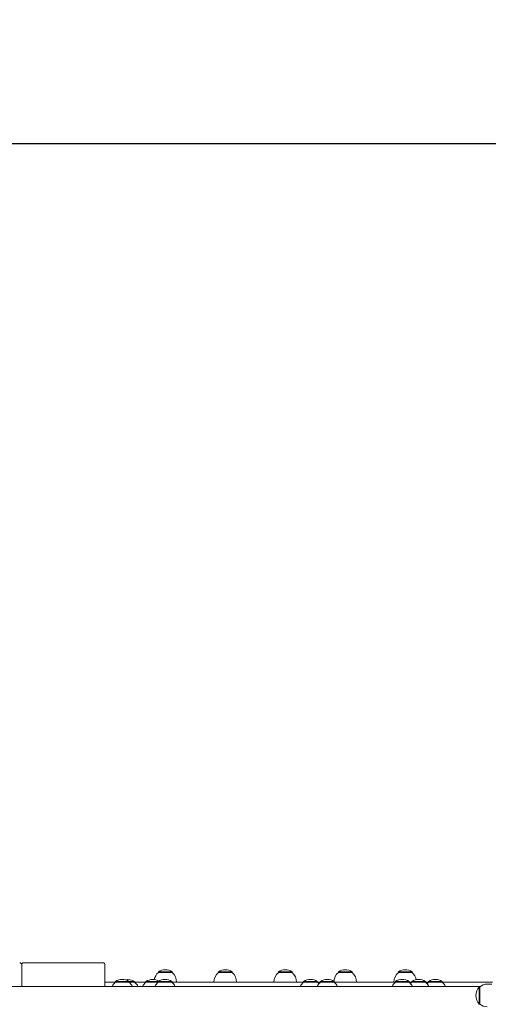
# Model space of a CAD drawing. Units: millimetres. Extents: x 365 to 18165, y 373 to 15173.
# Drawn here: x 11155 to 11858, y 5652 to 7129 of the extents above; entities that cross this region are included whole.
import ezdxf

# ---------------------------------------------------------------- set-up
doc = ezdxf.new("R2010")
doc.units = ezdxf.units.MM
doc.layers.add('Widoczne (ISO)', color=7, linetype='Continuous', lineweight=15)
doc.layers.add('wymiary 100', color=5, linetype='Continuous')
doc.layers.add('wymiary 100 strefy', color=5, linetype='Continuous')
doc.styles.get("Standard").update_dxf_attribs({"font": 'arial.ttf'})
doc.dimstyles.new('FK_rzuty 100_m$0', dxfattribs={"dimscale": 100, "dimtxt": 2.5, "dimasz": 2.5, "dimexe": 1.25, "dimexo": 0.625, "dimtad": 1, "dimlfac": 0.001, "dimrnd": 0.01, "dimzin": 1, "dimdsep": 46, "dimtxsty": 'Standard', "dimblk": 'OBLIQUE', "dimblk1": 'ARCHTICK', "dimblk2": 'OBLIQUE', "dimcen": 2.5, "dimadec": 0, "dimazin": 0, "dimtfac": 1, "dimtmove": 0, "dimatfit": 3, "dimfxl": 1, "dimarcsym": 0})
doc.dimstyles.new('FK_rzuty 100_STREFY', dxfattribs={"dimscale": 100, "dimtxt": 4, "dimasz": 2.5, "dimexe": 1.25, "dimexo": 0.625, "dimgap": 1, "dimtad": 1, "dimdec": 1, "dimlfac": 0.001, "dimrnd": 0.01, "dimzin": 1, "dimdsep": 46, "dimtxsty": 'Standard', "dimblk": 'OBLIQUE', "dimcen": 2.5, "dimadec": 0, "dimazin": 0, "dimtfac": 1, "dimtdec": 1, "dimtmove": 0, "dimatfit": 3, "dimfxl": 1, "dimarcsym": 0})

# ---------------------------------------------------------------- blocks, each defined once
blk = doc.blocks.new('_Oblique')
at = {"color": 0, "linetype": 'ByBlock', "lineweight": -2}
blk.add_line((-0.5, -0.5), (0.5, 0.5), dxfattribs=at)
blk = doc.blocks.new('*D8')
at = {"layer": 'Defpoints', "color": 0, "transparency": 16777216}
for p in [(16965.6, 10453), (5571.7, 6068.6), (16965.6, 6069.1)]:
    blk.add_point(p, dxfattribs=at)
at = {"layer": 'wymiary 100 strefy', "color": 0, "lineweight": -2, "transparency": 16777216}
for p, q in [((5571.7, 6131.1), (5571.7, 10578)), ((16965.6, 6131.6), (16965.6, 10578)), ((5571.7, 10453), (16965.6, 10453))]:
    blk.add_line(p, q, dxfattribs=at)
at = {"layer": 'wymiary 100 strefy', "color": 0, "lineweight": -2, "transparency": 16777216, "xscale": 200, "yscale": 200, "zscale": 200, "rotation": 180}
blk.add_blockref('_Oblique', (5571.7, 10453), dxfattribs=at)
at = {"layer": 'wymiary 100 strefy', "color": 0, "lineweight": -2, "transparency": 16777216, "xscale": 200, "yscale": 200, "zscale": 200}
blk.add_blockref('_Oblique', (16965.6, 10453), dxfattribs=at)
at = {"layer": 'wymiary 100 strefy', "color": 0, "transparency": 16777216, "insert": (11268.6, 10706.2), "char_height": 300, "attachment_point": 5}
blk.add_mtext('11.40 m', dxfattribs=at)
blk = doc.blocks.new('*D9')
at = {"layer": 'Defpoints', "color": 0, "transparency": 16777216}
for p in [(15093.8, 9393.1), (15093.8, 6327.1), (7075.7, 6153)]:
    blk.add_point(p, dxfattribs=at)
at = {"layer": 'wymiary 100', "color": 0, "linetype": 'ByBlock', "lineweight": -2, "transparency": 16777216}
for p, q in [((7075.7, 6215.5), (7075.7, 9518.1)), ((15093.8, 6389.6), (15093.8, 9518.1)), ((7075.7, 9393.1), (15093.8, 9393.1))]:
    blk.add_line(p, q, dxfattribs=at)
at = {"layer": 'wymiary 100', "color": 0, "lineweight": -2, "transparency": 16777216, "xscale": 250, "yscale": 250, "zscale": 250, "rotation": 180}
blk.add_blockref('_Oblique', (7075.7, 9393.1), dxfattribs=at)
at = {"layer": 'wymiary 100', "color": 0, "lineweight": -2, "transparency": 16777216, "xscale": 250, "yscale": 250, "zscale": 250}
blk.add_blockref('_Oblique', (15093.8, 9393.1), dxfattribs=at)
at = {"layer": 'wymiary 100', "color": 0, "transparency": 16777216, "insert": (11084.7, 9583.3), "char_height": 250, "attachment_point": 5}
blk.add_mtext('8.02', dxfattribs=at)
blk = doc.blocks.new('_ArchTick')
at = {"color": 0, "linetype": 'ByBlock', "const_width": 0.15}
blk.add_lwpolyline([(-0.5, -0.5), (0.5, 0.5)], dxfattribs=at)
blk = doc.blocks.new('*D10')
at = {"layer": 'Defpoints', "color": 0, "transparency": 16777216}
for p in [(12205.1, 8439.9), (3855.8, 1441.2), (10289.7, 1441.2)]:
    blk.add_point(p, dxfattribs=at)
at = {"layer": 'wymiary 100 strefy', "color": 0, "lineweight": -2, "transparency": 16777216}
for p, q in [((12142.6, 8439.9), (3730.8, 8439.9)), ((3855.8, 8439.9), (3855.8, 1441.2)), ((10227.2, 1441.2), (3730.8, 1441.2))]:
    blk.add_line(p, q, dxfattribs=at)
at = {"layer": 'wymiary 100 strefy', "color": 0, "lineweight": -2, "transparency": 16777216, "xscale": 200, "yscale": 200, "zscale": 200}
for p, rotation in [((3855.8, 8439.9), 90), ((3855.8, 1441.2), 270)]:
    blk.add_blockref('_Oblique', p, dxfattribs=dict(at, rotation=rotation))
at = {"layer": 'wymiary 100 strefy', "color": 0, "transparency": 16777216, "insert": (3602.6, 4940.5), "char_height": 300, "attachment_point": 5, "rotation": 90}
blk.add_mtext('7.00 m', dxfattribs=at)
blk = doc.blocks.new('*D11')
at = {"layer": 'Defpoints', "color": 0, "transparency": 16777216}
for p in [(12304.7, 6943.1), (4899.4, 2941.2), (10289.7, 2941.2)]:
    blk.add_point(p, dxfattribs=at)
at = {"layer": 'wymiary 100', "color": 0, "linetype": 'ByBlock', "lineweight": -2, "transparency": 16777216}
for p, q in [((12242.2, 6943.1), (4774.4, 6943.1)), ((4899.4, 6943.1), (4899.4, 2941.2)), ((10227.2, 2941.2), (4774.4, 2941.2))]:
    blk.add_line(p, q, dxfattribs=at)
at = {"layer": 'wymiary 100', "color": 0, "lineweight": -2, "transparency": 16777216, "xscale": 250, "yscale": 250, "zscale": 250}
for p, rotation in [((4899.4, 6943.1), 90), ((4899.4, 2941.2), 270)]:
    blk.add_blockref('_Oblique', p, dxfattribs=dict(at, rotation=rotation))
at = {"layer": 'wymiary 100', "color": 0, "transparency": 16777216, "insert": (4709.2, 4942.2), "char_height": 250, "attachment_point": 5, "rotation": 90}
blk.add_mtext('4.00', dxfattribs=at)

msp = doc.modelspace()

# ---------------------------------------------------------------- linework, layer by layer
at = {"layer": 'Widoczne (ISO)'}
for p, q in [((11158.153, 5711.627), (11158.153, 5679.077)), ((11158.153, 5679.077), (11158.153, 5711.627)), ((11280.153, 5714.627), (11161.153, 5714.627)), ((11283.153, 5679.077), (11283.153, 5711.627)), ((11383.903, 5701.127), (11363.403, 5701.127)), ((11363.403, 5700.127), (11363.403, 5701.127)), ((11383.903, 5700.127), (11383.903, 5701.127)), ((11473.903, 5701.127), (11453.403, 5701.127)), ((11453.403, 5700.127), (11453.403, 5701.127)), ((11473.903, 5700.127), (11473.903, 5701.127)), ((11563.903, 5701.127), (11543.403, 5701.127)), ((11543.403, 5700.127), (11543.403, 5701.127)), ((11563.903, 5700.127), (11563.903, 5701.127)), ((11653.903, 5701.127), (11633.403, 5701.127)), ((11633.403, 5700.127), (11633.403, 5701.127)), ((11653.903, 5700.127), (11653.903, 5701.127)), ((11743.903, 5701.127), (11723.403, 5701.127)), ((11723.403, 5700.127), (11723.403, 5701.127)), ((11743.903, 5700.127), (11743.903, 5701.127)), ((11319.23, 5686.627), (11298.73, 5686.627)), ((11298.73, 5685.627), (11298.73, 5686.627)), ((11319.23, 5685.627), (11319.23, 5686.627)), ((11327.675, 5686.627), (11319.23, 5686.627)), ((11327.675, 5685.627), (11327.675, 5686.627)), ((11363.115, 5686.627), (11344.687, 5686.627)), ((11344.687, 5685.627), (11344.687, 5686.627)), ((11383.615, 5686.627), (11363.115, 5686.627)), ((11363.115, 5685.627), (11363.115, 5686.627)), ((11383.903, 5700.127), (11363.403, 5700.127)), ((11383.615, 5685.627), (11383.615, 5686.627)), ((11473.903, 5700.127), (11453.403, 5700.127)), ((11563.903, 5700.127), (11543.403, 5700.127)), ((11601.779, 5686.627), (11581.279, 5686.627)), ((11581.279, 5685.627), (11581.279, 5686.627)), ((11601.779, 5685.627), (11601.779, 5686.627)), ((11627.114, 5686.627), (11606.614, 5686.627)), ((11606.614, 5685.627), (11606.614, 5686.627)), ((11627.114, 5685.627), (11627.114, 5686.627)), ((11653.903, 5700.127), (11633.403, 5700.127)), ((11739.402, 5686.627), (11718.902, 5686.627)), ((11718.902, 5685.627), (11718.902, 5686.627)), ((11743.903, 5700.127), (11723.403, 5700.127)), ((11739.402, 5685.627), (11739.402, 5686.627)), ((11764.268, 5686.627), (11743.768, 5686.627)), ((11743.768, 5685.627), (11743.768, 5686.627)), ((11764.268, 5685.627), (11764.268, 5686.627)), ((11789.054, 5686.627), (11768.554, 5686.627)), ((11768.554, 5685.627), (11768.554, 5686.627)), ((11789.054, 5685.627), (11789.054, 5686.627)), ((11846.214, 5679.077), (10345.093, 5679.077)), ((11283.153, 5685.627), (11298.73, 5685.627)), ((11319.23, 5685.627), (11298.73, 5685.627)), ((11327.675, 5685.627), (11319.23, 5685.627)), ((11327.675, 5685.627), (11344.687, 5685.627)), ((11363.115, 5685.627), (11344.687, 5685.627)), ((11383.615, 5685.627), (11363.115, 5685.627)), ((11383.615, 5685.627), (11581.279, 5685.627)), ((11601.779, 5685.627), (11581.279, 5685.627)), ((11601.779, 5685.627), (11606.614, 5685.627)), ((11627.114, 5685.627), (11606.614, 5685.627)), ((11627.114, 5685.627), (11718.902, 5685.627)), ((11739.402, 5685.627), (11718.902, 5685.627)), ((11739.402, 5685.627), (11743.768, 5685.627)), ((11764.268, 5685.627), (11743.768, 5685.627)), ((11764.268, 5685.627), (11768.554, 5685.627)), ((11789.054, 5685.627), (11768.554, 5685.627)), ((11789.054, 5685.627), (11864.721, 5685.627)), ((11844.653, 5678.627), (11844.653, 5652.675)), ((11845.653, 5678.627), (11844.653, 5678.627)), ((11845.653, 5652.635), (11845.653, 5678.627)), ((11856.653, 5682.627), (11863.74, 5682.627)), ((11845.653, 5652.627), (11844.653, 5652.627))]:
    msp.add_line(p, q, dxfattribs=at)
for centre, radius, start, end in [((11155.153, 5711.627), 3, 0, 90), ((11161.153, 5711.627), 3, 90, 180), ((11280.153, 5711.627), 3, 0, 90), ((11373.653, 5685.116), 19.01, 57.372295, 122.627705), ((11463.653, 5685.116), 19.01, 57.372295, 122.627705), ((11553.653, 5685.116), 19.01, 57.372295, 122.627705), ((11643.653, 5685.116), 19.01, 57.372295, 122.627705), ((11733.653, 5685.116), 19.01, 57.372295, 122.627705), ((11308.98, 5670.616), 19.01, 57.372295, 122.627705), ((11317.425, 5670.616), 19.01, 57.372295, 102.833882), ((11354.937, 5670.616), 19.01, 61.008623, 122.627705), ((11375.602, 5685.627), 18.949, 130.07442, 168.179403), ((11373.365, 5670.616), 19.01, 57.372295, 122.627705), ((11371.704, 5685.627), 18.949, 0, 49.92558), ((11465.602, 5685.627), 18.949, 130.07442, 180), ((11461.704, 5685.627), 18.949, 0, 49.92558), ((11555.602, 5685.627), 18.949, 130.07442, 180), ((11551.704, 5685.627), 18.949, 0, 49.92558), ((11591.529, 5670.616), 19.01, 57.372295, 122.627705), ((11616.864, 5670.616), 19.01, 57.372295, 122.627705), ((11645.602, 5685.627), 18.949, 130.07442, 176.185844), ((11641.704, 5685.627), 18.949, 0, 49.92558), ((11735.602, 5685.627), 18.949, 130.07442, 180), ((11729.152, 5670.616), 19.01, 57.372295, 122.627705), ((11754.018, 5670.616), 19.01, 57.372295, 122.627705), ((11731.704, 5685.627), 18.949, 11.054169, 49.92558), ((11778.804, 5670.616), 19.01, 57.372295, 122.627705), ((11310.929, 5671.127), 18.949, 130.07442, 155.1941), ((11307.031, 5671.127), 18.949, 24.805901, 49.92558), ((11315.476, 5671.127), 18.949, 24.805901, 49.92558), ((11356.886, 5671.127), 18.949, 130.07442, 155.1941), ((11375.314, 5671.127), 18.949, 130.07442, 155.1941), ((11371.416, 5671.127), 18.949, 24.805901, 49.92558), ((11593.478, 5671.127), 18.949, 130.07442, 155.1941), ((11618.813, 5671.127), 18.949, 130.07442, 155.1941), ((11589.58, 5671.127), 18.949, 39.524433, 49.92558), ((11614.915, 5671.127), 18.949, 24.805901, 49.92558), ((11731.101, 5671.127), 18.949, 130.07442, 155.1941), ((11727.202, 5671.127), 18.949, 24.805901, 49.92558), ((11755.967, 5671.127), 18.949, 130.07442, 139.375246), ((11752.069, 5671.127), 18.949, 24.805901, 49.92558), ((11780.753, 5671.127), 18.949, 130.07442, 139.189999), ((11776.855, 5671.127), 18.949, 24.805901, 49.92558), ((11859.053, 5665.627), 19.4, 137.924978, 222.075022), ((11856.653, 5665.502), 17.125, 90, 129.966213), ((11856.653, 5665.752), 17.125, 230.033787, 270)]:
    msp.add_arc(centre, radius, start, end, dxfattribs=at)

# ---------------------------------------------------------------- dimensions: what is measured, and where the dimension line sits
at = {"layer": 'wymiary 100'}
dim = msp.add_linear_dim(base=(15093.803, 9393.129), p1=(7075.672, 6153.028), p2=(15093.803, 6327.077), dimstyle='FK_rzuty 100_m$0', override={"dimarcsym": 1}, dxfattribs=at)
dim.commit()
dim.dimension.update_dxf_attribs({"geometry": '*D9', "text_midpoint": (11084.737, 9583.272)})
dim = msp.add_linear_dim(base=(4899.358, 2941.227), p1=(12304.653, 6943.093), p2=(10289.653, 2941.227), angle=90, dimstyle='FK_rzuty 100_m$0', override={"dimarcsym": 1}, dxfattribs=at)
dim.commit()
dim.dimension.update_dxf_attribs({"geometry": '*D11', "text_midpoint": (4709.215, 4942.16)})
at = {"layer": 'wymiary 100 strefy'}
dim = msp.add_linear_dim(base=(16965.631, 10453.039), p1=(5571.653, 6068.627), p2=(16965.631, 6069.077), dimstyle='FK_rzuty 100_STREFY', override={"dimtxt": 3, "dimasz": 2, "dimdec": 2, "dimrnd": 0.1, "dimpost": ' m'}, dxfattribs=at)
dim.commit()
dim.dimension.update_dxf_attribs({"geometry": '*D8', "text_midpoint": (11268.642, 10706.211)})
dim = msp.add_linear_dim(base=(3855.794, 1441.227), p1=(12205.06, 8439.852), p2=(10289.653, 1441.227), angle=90, dimstyle='FK_rzuty 100_STREFY', override={"dimtxt": 3, "dimasz": 2, "dimdec": 2, "dimrnd": 0.1, "dimpost": ' m'}, dxfattribs=at)
dim.commit()
dim.dimension.update_dxf_attribs({"geometry": '*D10', "text_midpoint": (3602.622, 4940.54)})

doc.saveas('drawing.dxf')
